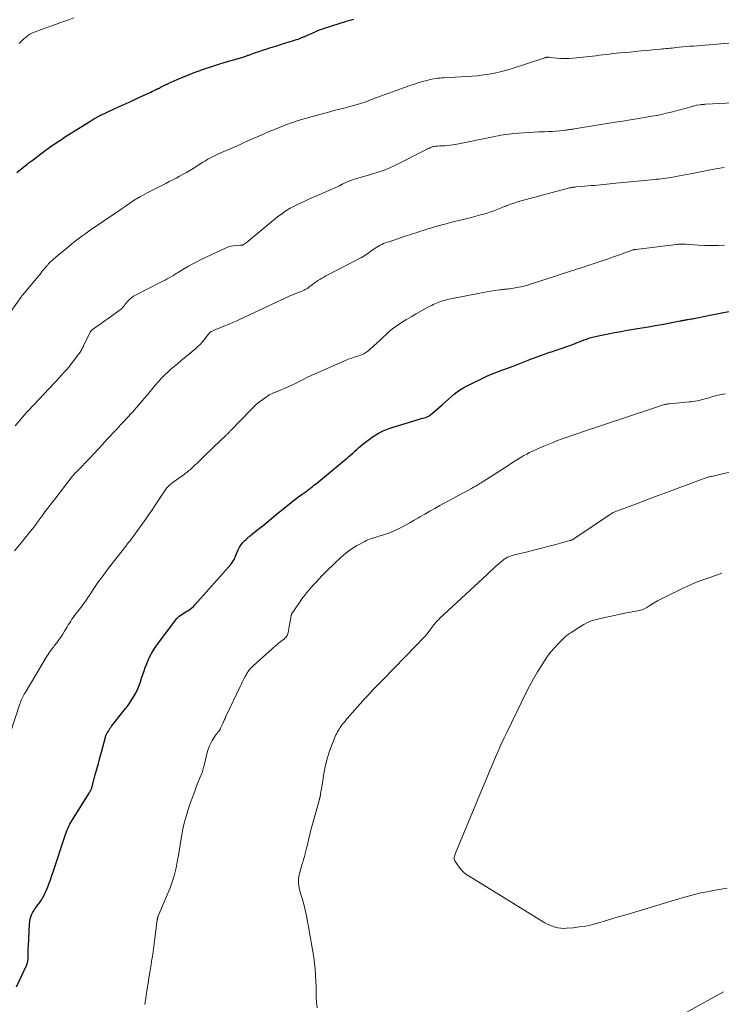
# Model space of a CAD drawing. Units: feet. Extents: x 1960000 to 1965029, y 560000 to 565000.
# Drawn here: x 1960608 to 1960790, y 562548 to 562804 of the extents above; entities that cross this region are included whole.
import ezdxf

# ---------------------------------------------------------------- set-up
doc = ezdxf.new("R2010")
doc.units = ezdxf.units.FT
doc.header["$LTSCALE"] = 100
doc.header["$MEASUREMENT"] = 0
doc.layers.add('CONTOUR INDEX', color=32, linetype='Continuous', lineweight=25)
doc.layers.add('CONTOUR INTERMEDIATE', color=40, linetype='Continuous', lineweight=15)

msp = doc.modelspace()

# ---------------------------------------------------------------- linework, layer by layer
at = {"layer": 'CONTOUR INDEX', "flags": 128}
for points, elevation in [([(1960607.07, 562763.99), (1960609.75, 562766.17), (1960609.87, 562766.26), (1960609.98, 562766.36), (1960610.1, 562766.45), (1960610.22, 562766.54), (1960610.34, 562766.63), (1960610.46, 562766.72), (1960610.58, 562766.81), (1960610.7, 562766.9), (1960612.85, 562768.53), (1960613.66, 562769.14), (1960614.48, 562769.74), (1960615.3, 562770.34), (1960616.13, 562770.92), (1960616.96, 562771.49), (1960617.8, 562772.06), (1960618.65, 562772.61), (1960619.5, 562773.16), (1960626.04, 562777.29), (1960626.57, 562777.62), (1960627.1, 562777.93), (1960627.64, 562778.23), (1960628.18, 562778.53), (1960628.73, 562778.81), (1960629.28, 562779.08), (1960629.84, 562779.35), (1960630.4, 562779.61), (1960632.4, 562780.52), (1960633.96, 562781.23), (1960635.52, 562781.94), (1960637.07, 562782.66), (1960638.63, 562783.39), (1960641.89, 562784.92), (1960642.35, 562785.13), (1960642.81, 562785.35), (1960643.26, 562785.58), (1960643.72, 562785.8), (1960644.04, 562785.96), (1960644.34, 562786.11), (1960644.63, 562786.25), (1960644.93, 562786.4), (1960645.22, 562786.55), (1960645.52, 562786.7), (1960645.82, 562786.84), (1960646.12, 562786.98), (1960646.42, 562787.12), (1960648.74, 562788.17), (1960650.21, 562788.81), (1960651.7, 562789.42), (1960653.2, 562790), (1960654.7, 562790.55), (1960654.84, 562790.6), (1960656.42, 562791.14), (1960658.02, 562791.66), (1960659.62, 562792.16), (1960661.22, 562792.64), (1960664.96, 562793.74), (1960665.52, 562793.9), (1960666.08, 562794.08), (1960666.63, 562794.26), (1960667.18, 562794.45), (1960667.4, 562794.53), (1960667.85, 562794.69), (1960668.29, 562794.84), (1960668.73, 562795), (1960669.17, 562795.17), (1960669.61, 562795.33), (1960670.05, 562795.48), (1960670.49, 562795.63), (1960670.94, 562795.78), (1960671.9, 562796.08), (1960672.83, 562796.37), (1960673.76, 562796.66), (1960674.68, 562796.95), (1960675.61, 562797.24), (1960679.04, 562798.29), (1960679.76, 562798.53), (1960680.47, 562798.77), (1960681.17, 562799.04), (1960681.86, 562799.33), (1960681.98, 562799.38), (1960682.61, 562799.65), (1960683.24, 562799.93), (1960683.87, 562800.21), (1960684.49, 562800.5), (1960685.12, 562800.78), (1960685.76, 562801.04), (1960686.4, 562801.27), (1960687.05, 562801.49), (1960692.8, 562803.32), (1960693.42, 562803.5), (1960694.04, 562803.67), (1960694.66, 562803.81)], 980), ([(1960607, 562552.41), (1960609.57, 562557.99), (1960609.64, 562558.13), (1960609.7, 562558.27), (1960609.75, 562558.42), (1960609.8, 562558.57), (1960609.85, 562558.72), (1960609.88, 562558.87), (1960609.92, 562559.02), (1960609.94, 562559.18), (1960609.95, 562559.24), (1960609.97, 562559.43), (1960609.99, 562559.63), (1960610, 562559.82), (1960610.01, 562560.01), (1960610.01, 562560.75), (1960610.02, 562561.31), (1960610.04, 562561.87), (1960610.06, 562562.43), (1960610.08, 562562.99), (1960610.39, 562568.82), (1960610.45, 562569.41), (1960610.56, 562570), (1960610.73, 562570.57), (1960610.93, 562571.13), (1960611.19, 562571.67), (1960611.48, 562572.2), (1960611.8, 562572.7), (1960612.15, 562573.19), (1960612.19, 562573.24), (1960612.57, 562573.75), (1960612.94, 562574.27), (1960613.3, 562574.8), (1960613.64, 562575.33), (1960613.71, 562575.45), (1960614.07, 562576.06), (1960614.4, 562576.68), (1960614.7, 562577.32), (1960614.97, 562577.97), (1960615.15, 562578.43), (1960615.49, 562579.32), (1960615.82, 562580.21), (1960616.13, 562581.11), (1960616.43, 562582.01), (1960619.63, 562591.72), (1960619.8, 562592.23), (1960619.99, 562592.73), (1960620.19, 562593.22), (1960620.41, 562593.71), (1960620.64, 562594.18), (1960620.89, 562594.66), (1960621.15, 562595.12), (1960621.42, 562595.58), (1960625.9, 562602.77), (1960626.01, 562602.97), (1960626.13, 562603.17), (1960626.23, 562603.37), (1960626.33, 562603.58), (1960626.4, 562603.72), (1960626.46, 562603.86), (1960626.52, 562603.99), (1960626.57, 562604.14), (1960626.61, 562604.28), (1960626.65, 562604.42), (1960626.69, 562604.56), (1960626.73, 562604.71), (1960626.77, 562604.85), (1960627.48, 562607.49), (1960627.87, 562608.96), (1960628.27, 562610.43), (1960628.66, 562611.89), (1960629.05, 562613.36), (1960630.12, 562617.31), (1960630.16, 562617.47), (1960630.21, 562617.63), (1960630.27, 562617.78), (1960630.33, 562617.94), (1960630.4, 562618.09), (1960630.47, 562618.24), (1960630.55, 562618.38), (1960630.64, 562618.52), (1960630.87, 562618.88), (1960631.07, 562619.19), (1960631.28, 562619.51), (1960631.5, 562619.81), (1960631.73, 562620.11), (1960634.74, 562624), (1960634.91, 562624.21), (1960635.08, 562624.42), (1960635.25, 562624.62), (1960635.43, 562624.82), (1960635.6, 562625.03), (1960635.77, 562625.23), (1960635.92, 562625.45), (1960636.07, 562625.67), (1960637.59, 562628.07), (1960638.09, 562628.93), (1960638.53, 562629.81), (1960638.9, 562630.72), (1960639.22, 562631.66), (1960639.51, 562632.61), (1960639.81, 562633.55), (1960640.14, 562634.49), (1960640.48, 562635.42), (1960640.84, 562636.37), (1960641.43, 562637.74), (1960642.09, 562639.07), (1960642.86, 562640.34), (1960643.71, 562641.56), (1960648.36, 562647.72), (1960648.66, 562648.08), (1960648.97, 562648.41), (1960649.32, 562648.71), (1960649.69, 562648.99), (1960650.08, 562649.25), (1960650.47, 562649.51), (1960650.87, 562649.76), (1960651.27, 562650), (1960651.53, 562650.15), (1960652.05, 562650.49), (1960652.54, 562650.86), (1960653, 562651.28), (1960653.43, 562651.72), (1960662.72, 562662.18), (1960662.92, 562662.42), (1960663.1, 562662.67), (1960663.27, 562662.92), (1960663.43, 562663.19), (1960663.57, 562663.47), (1960663.7, 562663.75), (1960663.83, 562664.03), (1960663.95, 562664.32), (1960664.6, 562665.96), (1960664.75, 562666.3), (1960664.93, 562666.64), (1960665.13, 562666.95), (1960665.36, 562667.25), (1960665.6, 562667.54), (1960665.85, 562667.83), (1960666.11, 562668.11), (1960666.37, 562668.38), (1960666.66, 562668.67), (1960666.81, 562668.81), (1960666.95, 562668.95), (1960667.1, 562669.08), (1960667.24, 562669.22), (1960667.39, 562669.35), (1960667.55, 562669.47), (1960667.7, 562669.6), (1960667.86, 562669.72), (1960669.86, 562671.31), (1960671.01, 562672.23), (1960672.16, 562673.15), (1960673.31, 562674.08), (1960674.45, 562675.02), (1960678.42, 562678.27), (1960678.96, 562678.71), (1960679.51, 562679.14), (1960680.08, 562679.55), (1960680.64, 562679.96), (1960681.26, 562680.4), (1960681.52, 562680.59), (1960681.79, 562680.77), (1960682.05, 562680.95), (1960682.31, 562681.14), (1960682.57, 562681.32), (1960682.83, 562681.51), (1960683.08, 562681.71), (1960683.33, 562681.91), (1960683.54, 562682.07), (1960683.89, 562682.36), (1960684.24, 562682.64), (1960684.59, 562682.93), (1960684.94, 562683.21), (1960691.75, 562688.82), (1960692.29, 562689.27), (1960692.84, 562689.72), (1960693.38, 562690.18), (1960693.91, 562690.64), (1960694.45, 562691.1), (1960694.98, 562691.57), (1960695.51, 562692.04), (1960696.03, 562692.52), (1960696.32, 562692.78), (1960697, 562693.38), (1960697.69, 562693.95), (1960698.42, 562694.5), (1960699.15, 562695.01), (1960699.95, 562695.55), (1960701.13, 562696.26), (1960702.34, 562696.9), (1960703.61, 562697.42), (1960704.91, 562697.87), (1960711.16, 562699.73), (1960711.69, 562699.89), (1960712.22, 562700.05), (1960712.75, 562700.21), (1960713.28, 562700.37), (1960713.79, 562700.56), (1960714.28, 562700.8), (1960714.73, 562701.09), (1960715.16, 562701.43), (1960717.67, 562703.68), (1960718.44, 562704.36), (1960719.22, 562705.04), (1960719.99, 562705.71), (1960720.78, 562706.37), (1960721.58, 562707), (1960722.41, 562707.59), (1960723.29, 562708.12), (1960724.19, 562708.61), (1960728.94, 562710.95), (1960729.09, 562711.03), (1960729.25, 562711.1), (1960729.41, 562711.17), (1960729.57, 562711.23), (1960729.73, 562711.29), (1960729.89, 562711.36), (1960730.05, 562711.42), (1960730.21, 562711.48), (1960733.41, 562712.7), (1960735.18, 562713.37), (1960736.94, 562714.04), (1960738.7, 562714.71), (1960740.47, 562715.38), (1960743.76, 562716.64), (1960744.23, 562716.81), (1960744.69, 562716.97), (1960745.16, 562717.13), (1960745.63, 562717.28), (1960746.11, 562717.43), (1960746.58, 562717.58), (1960747.05, 562717.74), (1960747.51, 562717.9), (1960751.4, 562719.24), (1960751.73, 562719.36), (1960752.06, 562719.49), (1960752.38, 562719.62), (1960752.7, 562719.77), (1960753.02, 562719.91), (1960753.34, 562720.05), (1960753.66, 562720.19), (1960753.99, 562720.31), (1960754.56, 562720.53), (1960755.18, 562720.74), (1960755.8, 562720.94), (1960756.43, 562721.11), (1960757.06, 562721.27), (1960759.11, 562721.71), (1960760.78, 562722.06), (1960762.44, 562722.4), (1960764.12, 562722.7), (1960765.79, 562723), (1960769.56, 562723.62), (1960771.3, 562723.92), (1960773.04, 562724.23), (1960774.78, 562724.54), (1960776.51, 562724.87), (1960779.53, 562725.45), (1960779.76, 562725.49), (1960779.98, 562725.53), (1960780.2, 562725.57), (1960780.43, 562725.61), (1960780.65, 562725.65), (1960780.88, 562725.69), (1960781.1, 562725.73), (1960781.33, 562725.77), (1960781.6, 562725.81), (1960781.97, 562725.88), (1960782.33, 562725.94), (1960782.69, 562726.01), (1960783.05, 562726.08), (1960783.98, 562726.27), (1960784.8, 562726.43), (1960785.63, 562726.6), (1960786.45, 562726.76), (1960787.28, 562726.92), (1960792.64, 562727.97)], 1000)]:
    msp.add_lwpolyline(points, dxfattribs=dict(at, elevation=elevation))
at = {"layer": 'CONTOUR INTERMEDIATE', "flags": 128}
for points, elevation in [([(1960607.66, 562797.48), (1960608.1, 562797.92), (1960608.55, 562798.35), (1960609.01, 562798.78), (1960609.47, 562799.2), (1960609.95, 562799.58), (1960610.46, 562799.92), (1960611, 562800.21), (1960611.57, 562800.45), (1960616.32, 562802.18), (1960617.39, 562802.57), (1960618.45, 562802.95), (1960619.52, 562803.33), (1960620.58, 562803.71), (1960621.87, 562804.16)], 976), ([(1960603.2, 562724.57), (1960608.14, 562731.55), (1960608.21, 562731.65), (1960608.28, 562731.74), (1960608.35, 562731.84), (1960608.42, 562731.94), (1960608.5, 562732.03), (1960608.57, 562732.12), (1960608.65, 562732.22), (1960608.72, 562732.31), (1960613.4, 562737.96), (1960613.7, 562738.33), (1960614, 562738.69), (1960614.3, 562739.05), (1960614.6, 562739.41), (1960614.95, 562739.83), (1960615.07, 562739.98), (1960615.2, 562740.13), (1960615.34, 562740.28), (1960615.47, 562740.42), (1960615.61, 562740.56), (1960615.75, 562740.7), (1960615.89, 562740.84), (1960616.04, 562740.97), (1960616.26, 562741.17), (1960616.51, 562741.4), (1960616.77, 562741.62), (1960617.03, 562741.85), (1960617.3, 562742.07), (1960620.57, 562744.8), (1960621.25, 562745.36), (1960621.93, 562745.91), (1960622.62, 562746.45), (1960623.32, 562746.98), (1960624.02, 562747.5), (1960624.73, 562748.02), (1960625.45, 562748.52), (1960626.17, 562749.02), (1960633.06, 562753.7), (1960633.61, 562754.07), (1960634.16, 562754.45), (1960634.71, 562754.83), (1960635.25, 562755.21), (1960635.6, 562755.46), (1960635.97, 562755.72), (1960636.34, 562755.98), (1960636.72, 562756.23), (1960637.09, 562756.48), (1960637.47, 562756.73), (1960637.85, 562756.97), (1960638.23, 562757.2), (1960638.62, 562757.43), (1960639.09, 562757.69), (1960639.72, 562758.04), (1960640.35, 562758.38), (1960640.99, 562758.72), (1960641.63, 562759.05), (1960645.8, 562761.17), (1960646.71, 562761.63), (1960647.61, 562762.1), (1960648.51, 562762.57), (1960649.41, 562763.04), (1960650.3, 562763.53), (1960651.18, 562764.03), (1960652.05, 562764.55), (1960652.92, 562765.08), (1960654.11, 562765.84), (1960654.77, 562766.25), (1960655.43, 562766.65), (1960656.1, 562767.04), (1960656.77, 562767.43), (1960657.45, 562767.8), (1960658.14, 562768.16), (1960658.84, 562768.5), (1960659.54, 562768.83), (1960660.92, 562769.45), (1960662.33, 562770.08), (1960663.73, 562770.7), (1960665.13, 562771.32), (1960666.54, 562771.94), (1960671.22, 562774), (1960672.66, 562774.62), (1960674.1, 562775.22), (1960675.55, 562775.8), (1960677.01, 562776.37), (1960678.47, 562776.9), (1960679.95, 562777.41), (1960681.44, 562777.87), (1960682.95, 562778.3), (1960688.46, 562779.81), (1960689.19, 562780), (1960689.93, 562780.19), (1960690.66, 562780.38), (1960691.4, 562780.56), (1960692.13, 562780.74), (1960692.87, 562780.93), (1960693.6, 562781.13), (1960694.33, 562781.34), (1960696.43, 562781.95), (1960696.97, 562782.12), (1960697.51, 562782.29), (1960698.04, 562782.48), (1960698.56, 562782.68), (1960699.09, 562782.88), (1960699.61, 562783.08), (1960700.14, 562783.28), (1960700.67, 562783.47), (1960707.85, 562786.09), (1960709.02, 562786.5), (1960710.2, 562786.9), (1960711.39, 562787.26), (1960712.58, 562787.61), (1960713.97, 562788.01), (1960714.47, 562788.14), (1960714.97, 562788.25), (1960715.48, 562788.35), (1960715.99, 562788.43), (1960716.5, 562788.49), (1960717.02, 562788.55), (1960717.53, 562788.59), (1960718.05, 562788.62), (1960724, 562788.92), (1960725.47, 562789.03), (1960726.94, 562789.16), (1960728.4, 562789.35), (1960729.85, 562789.57), (1960731.3, 562789.84), (1960732.73, 562790.16), (1960734.15, 562790.54), (1960735.56, 562790.96), (1960744.11, 562793.72), (1960744.24, 562793.76), (1960744.36, 562793.8), (1960744.49, 562793.84), (1960744.62, 562793.88), (1960744.64, 562793.89), (1960744.76, 562793.92), (1960744.87, 562793.94), (1960744.99, 562793.95), (1960745.11, 562793.95), (1960745.24, 562793.95), (1960745.36, 562793.94), (1960745.48, 562793.93), (1960745.6, 562793.92), (1960747.46, 562793.71), (1960748.51, 562793.63), (1960749.56, 562793.6), (1960750.61, 562793.63), (1960751.67, 562793.71), (1960756.74, 562794.25), (1960757.63, 562794.35), (1960758.51, 562794.45), (1960759.39, 562794.56), (1960760.27, 562794.68), (1960761.15, 562794.79), (1960762.03, 562794.89), (1960762.91, 562794.98), (1960763.8, 562795.07), (1960766.44, 562795.31), (1960767.93, 562795.44), (1960769.42, 562795.58), (1960770.92, 562795.72), (1960772.41, 562795.86), (1960774.38, 562796.05), (1960774.89, 562796.1), (1960775.4, 562796.15), (1960775.9, 562796.2), (1960776.41, 562796.25), (1960776.92, 562796.3), (1960777.43, 562796.35), (1960777.93, 562796.4), (1960778.44, 562796.45), (1960779.27, 562796.54), (1960780.19, 562796.63), (1960781.11, 562796.72), (1960782.03, 562796.8), (1960782.96, 562796.87), (1960792.21, 562797.6)], 984), ([(1960606.68, 562698.21), (1960608.54, 562700.41), (1960608.72, 562700.62), (1960608.9, 562700.83), (1960609.08, 562701.04), (1960609.26, 562701.25), (1960609.45, 562701.46), (1960609.63, 562701.67), (1960609.82, 562701.87), (1960610, 562702.07), (1960618.26, 562710.87), (1960618.58, 562711.22), (1960618.91, 562711.57), (1960619.24, 562711.92), (1960619.57, 562712.27), (1960619.9, 562712.62), (1960620.22, 562712.98), (1960620.52, 562713.35), (1960620.82, 562713.73), (1960623.14, 562716.79), (1960623.33, 562717.05), (1960623.51, 562717.31), (1960623.68, 562717.58), (1960623.84, 562717.85), (1960624, 562718.13), (1960624.15, 562718.41), (1960624.3, 562718.7), (1960624.44, 562718.98), (1960626.15, 562722.53), (1960626.21, 562722.63), (1960626.26, 562722.72), (1960626.33, 562722.81), (1960626.4, 562722.9), (1960626.47, 562722.99), (1960626.55, 562723.07), (1960626.64, 562723.14), (1960626.73, 562723.2), (1960627.96, 562724.05), (1960628.67, 562724.54), (1960629.38, 562725.03), (1960630.08, 562725.53), (1960630.78, 562726.03), (1960633.92, 562728.29), (1960634.21, 562728.53), (1960634.49, 562728.78), (1960634.74, 562729.07), (1960634.97, 562729.37), (1960635.19, 562729.68), (1960635.42, 562729.98), (1960635.67, 562730.28), (1960635.92, 562730.56), (1960636.16, 562730.81), (1960636.55, 562731.19), (1960636.97, 562731.53), (1960637.42, 562731.84), (1960637.9, 562732.11), (1960644.49, 562735.47), (1960645.05, 562735.76), (1960645.61, 562736.06), (1960646.16, 562736.35), (1960646.72, 562736.66), (1960647.47, 562737.07), (1960647.65, 562737.17), (1960647.82, 562737.28), (1960648, 562737.38), (1960648.17, 562737.49), (1960648.34, 562737.61), (1960648.51, 562737.72), (1960648.68, 562737.83), (1960648.86, 562737.93), (1960650.64, 562739.02), (1960651.72, 562739.65), (1960652.81, 562740.26), (1960653.91, 562740.83), (1960655.03, 562741.38), (1960661.52, 562744.42), (1960662.14, 562744.67), (1960662.78, 562744.86), (1960663.43, 562744.98), (1960664.1, 562745.05), (1960665.26, 562745.1), (1960665.36, 562745.11), (1960665.45, 562745.12), (1960665.55, 562745.13), (1960665.65, 562745.14), (1960665.74, 562745.16), (1960665.84, 562745.19), (1960665.92, 562745.23), (1960666.01, 562745.27), (1960666.33, 562745.48), (1960666.56, 562745.65), (1960666.8, 562745.82), (1960667.03, 562745.99), (1960667.26, 562746.17), (1960674.87, 562752.45), (1960675.93, 562753.27), (1960677.02, 562754.03), (1960678.16, 562754.71), (1960679.33, 562755.35), (1960680.53, 562755.93), (1960681.74, 562756.51), (1960682.96, 562757.06), (1960684.18, 562757.6), (1960690.16, 562760.18), (1960690.37, 562760.27), (1960690.58, 562760.37), (1960690.78, 562760.47), (1960690.98, 562760.58), (1960691.17, 562760.68), (1960691.28, 562760.74), (1960691.39, 562760.8), (1960691.5, 562760.86), (1960691.61, 562760.92), (1960691.72, 562760.98), (1960691.83, 562761.04), (1960691.94, 562761.09), (1960692.06, 562761.14), (1960693.23, 562761.64), (1960693.93, 562761.93), (1960694.64, 562762.2), (1960695.37, 562762.43), (1960696.09, 562762.65), (1960696.58, 562762.79), (1960697.56, 562763.06), (1960698.53, 562763.34), (1960699.5, 562763.63), (1960700.47, 562763.92), (1960700.78, 562764.02), (1960701.9, 562764.39), (1960703, 562764.8), (1960704.08, 562765.26), (1960705.14, 562765.76), (1960713.59, 562770.01), (1960713.85, 562770.13), (1960714.1, 562770.26), (1960714.35, 562770.37), (1960714.61, 562770.49), (1960714.87, 562770.59), (1960715.13, 562770.68), (1960715.4, 562770.74), (1960715.67, 562770.78), (1960716.02, 562770.82), (1960716.47, 562770.87), (1960716.92, 562770.91), (1960717.37, 562770.94), (1960717.83, 562770.96), (1960718.31, 562770.97), (1960719, 562771.01), (1960719.69, 562771.07), (1960720.37, 562771.17), (1960721.05, 562771.29), (1960730.91, 562773.29), (1960731.57, 562773.42), (1960732.24, 562773.55), (1960732.91, 562773.68), (1960733.58, 562773.8), (1960734.25, 562773.91), (1960734.93, 562774), (1960735.6, 562774.08), (1960736.28, 562774.14), (1960737.55, 562774.24), (1960738.87, 562774.34), (1960740.18, 562774.42), (1960741.5, 562774.49), (1960742.81, 562774.54), (1960744.26, 562774.6), (1960745.26, 562774.64), (1960746.25, 562774.7), (1960747.24, 562774.77), (1960748.24, 562774.86), (1960749.6, 562774.99), (1960749.91, 562775.02), (1960750.22, 562775.06), (1960750.53, 562775.1), (1960750.84, 562775.15), (1960751.15, 562775.2), (1960751.46, 562775.25), (1960751.77, 562775.3), (1960752.08, 562775.35), (1960762.62, 562777.04), (1960764.64, 562777.37), (1960766.65, 562777.69), (1960768.66, 562778.03), (1960770.67, 562778.37), (1960772.19, 562778.62), (1960773.44, 562778.85), (1960774.68, 562779.1), (1960775.92, 562779.39), (1960777.15, 562779.7), (1960782.35, 562781.07), (1960782.57, 562781.13), (1960782.8, 562781.2), (1960783.02, 562781.26), (1960783.25, 562781.33), (1960783.66, 562781.46), (1960783.77, 562781.49), (1960784.62, 562781.6), (1960784.81, 562781.62), (1960785, 562781.64), (1960785.19, 562781.66), (1960785.38, 562781.68), (1960785.57, 562781.69), (1960785.76, 562781.71), (1960785.95, 562781.72), (1960786.13, 562781.73), (1960795.15, 562782.22)], 988), ([(1960606.44, 562665.68), (1960608.64, 562668.34), (1960609.17, 562668.98), (1960609.7, 562669.63), (1960610.23, 562670.28), (1960610.75, 562670.93), (1960611.59, 562671.97), (1960611.7, 562672.1), (1960611.8, 562672.24), (1960611.9, 562672.37), (1960612, 562672.51), (1960612.1, 562672.64), (1960612.2, 562672.78), (1960612.3, 562672.92), (1960612.39, 562673.05), (1960613.66, 562674.81), (1960614.4, 562675.82), (1960615.14, 562676.82), (1960615.9, 562677.82), (1960616.66, 562678.81), (1960621.49, 562684.99), (1960621.57, 562685.1), (1960621.65, 562685.2), (1960621.73, 562685.31), (1960621.81, 562685.42), (1960621.85, 562685.48), (1960621.91, 562685.56), (1960621.97, 562685.64), (1960622.03, 562685.71), (1960622.1, 562685.79), (1960622.17, 562685.86), (1960622.24, 562685.94), (1960622.31, 562686.01), (1960622.38, 562686.08), (1960623.51, 562687.18), (1960624.15, 562687.81), (1960624.77, 562688.44), (1960625.38, 562689.08), (1960625.99, 562689.73), (1960629.4, 562693.46), (1960630.32, 562694.46), (1960631.25, 562695.45), (1960632.18, 562696.44), (1960633.12, 562697.42), (1960634.06, 562698.41), (1960634.99, 562699.4), (1960635.91, 562700.4), (1960636.81, 562701.41), (1960637.12, 562701.76), (1960638.17, 562702.96), (1960639.22, 562704.16), (1960640.25, 562705.37), (1960641.28, 562706.59), (1960643.25, 562708.93), (1960643.98, 562709.76), (1960644.73, 562710.58), (1960645.51, 562711.36), (1960646.32, 562712.13), (1960647.15, 562712.87), (1960647.98, 562713.6), (1960648.83, 562714.32), (1960649.68, 562715.03), (1960653.6, 562718.25), (1960654.17, 562718.76), (1960654.71, 562719.29), (1960655.21, 562719.86), (1960655.69, 562720.45), (1960656.26, 562721.22), (1960656.43, 562721.45), (1960656.61, 562721.67), (1960656.79, 562721.9), (1960656.97, 562722.11), (1960657.16, 562722.32), (1960657.37, 562722.5), (1960657.61, 562722.65), (1960657.86, 562722.78), (1960658.58, 562723.11), (1960659.21, 562723.39), (1960659.84, 562723.66), (1960660.47, 562723.92), (1960661.11, 562724.17), (1960661.55, 562724.35), (1960662.41, 562724.69), (1960663.26, 562725.04), (1960664.1, 562725.42), (1960664.94, 562725.8), (1960675.68, 562730.84), (1960676.69, 562731.3), (1960677.7, 562731.75), (1960678.73, 562732.19), (1960679.76, 562732.62), (1960681.39, 562733.28), (1960681.6, 562733.37), (1960681.82, 562733.47), (1960682.03, 562733.57), (1960682.24, 562733.67), (1960682.44, 562733.78), (1960682.64, 562733.9), (1960682.83, 562734.04), (1960683.02, 562734.17), (1960683.93, 562734.88), (1960684.4, 562735.23), (1960684.88, 562735.58), (1960685.36, 562735.91), (1960685.86, 562736.23), (1960686.36, 562736.54), (1960686.86, 562736.84), (1960687.38, 562737.12), (1960687.9, 562737.4), (1960696.67, 562741.94), (1960697.1, 562742.17), (1960697.51, 562742.42), (1960697.92, 562742.68), (1960698.31, 562742.96), (1960698.7, 562743.24), (1960699.09, 562743.53), (1960699.48, 562743.81), (1960699.88, 562744.09), (1960700.24, 562744.35), (1960700.65, 562744.63), (1960701.08, 562744.89), (1960701.52, 562745.12), (1960701.98, 562745.33), (1960702.44, 562745.52), (1960702.91, 562745.7), (1960703.38, 562745.87), (1960703.86, 562746.03), (1960708.05, 562747.43), (1960708.66, 562747.63), (1960709.28, 562747.84), (1960709.9, 562748.04), (1960710.52, 562748.25), (1960711.14, 562748.45), (1960711.75, 562748.66), (1960712.37, 562748.86), (1960712.99, 562749.06), (1960713.2, 562749.12), (1960713.92, 562749.35), (1960714.64, 562749.57), (1960715.37, 562749.78), (1960716.1, 562749.99), (1960717.55, 562750.39), (1960718.65, 562750.69), (1960719.75, 562750.98), (1960720.86, 562751.26), (1960721.97, 562751.52), (1960723.08, 562751.79), (1960724.18, 562752.06), (1960725.29, 562752.35), (1960726.39, 562752.64), (1960727.63, 562752.97), (1960728.51, 562753.21), (1960729.37, 562753.48), (1960730.23, 562753.77), (1960731.08, 562754.08), (1960731.93, 562754.4), (1960732.78, 562754.72), (1960733.63, 562755.05), (1960734.47, 562755.38), (1960734.57, 562755.41), (1960735.46, 562755.74), (1960736.36, 562756.05), (1960737.28, 562756.34), (1960738.19, 562756.6), (1960750.78, 562760), (1960750.99, 562760.05), (1960751.19, 562760.1), (1960751.41, 562760.13), (1960751.62, 562760.16), (1960751.83, 562760.19), (1960752.04, 562760.21), (1960752.26, 562760.23), (1960752.47, 562760.25), (1960753.79, 562760.35), (1960754.66, 562760.43), (1960755.54, 562760.5), (1960756.41, 562760.59), (1960757.28, 562760.67), (1960762.84, 562761.25), (1960764.71, 562761.44), (1960766.57, 562761.62), (1960768.43, 562761.79), (1960770.3, 562761.96), (1960772.8, 562762.18), (1960773.41, 562762.24), (1960774.02, 562762.3), (1960774.63, 562762.36), (1960775.24, 562762.43), (1960775.85, 562762.51), (1960776.45, 562762.6), (1960777.06, 562762.69), (1960777.66, 562762.8), (1960778.39, 562762.94), (1960779.36, 562763.12), (1960780.32, 562763.31), (1960781.29, 562763.5), (1960782.25, 562763.69), (1960783.96, 562764.04), (1960785.7, 562764.38), (1960787.45, 562764.71), (1960789.2, 562765.02), (1960790.94, 562765.32)], 992), ([(1960604.07, 562614.27), (1960607.85, 562625.92), (1960607.99, 562626.3), (1960608.13, 562626.68), (1960608.29, 562627.05), (1960608.45, 562627.42), (1960608.63, 562627.78), (1960608.82, 562628.14), (1960609.01, 562628.5), (1960609.22, 562628.85), (1960615.09, 562638.59), (1960615.15, 562638.69), (1960615.21, 562638.79), (1960615.27, 562638.89), (1960615.33, 562638.99), (1960615.4, 562639.09), (1960615.46, 562639.19), (1960615.53, 562639.29), (1960615.6, 562639.38), (1960615.9, 562639.79), (1960616.13, 562640.09), (1960616.36, 562640.39), (1960616.58, 562640.69), (1960616.81, 562640.98), (1960617.47, 562641.82), (1960618.02, 562642.54), (1960618.54, 562643.28), (1960619.03, 562644.04), (1960619.5, 562644.81), (1960620.16, 562645.95), (1960620.46, 562646.45), (1960620.77, 562646.95), (1960621.09, 562647.45), (1960621.41, 562647.94), (1960621.75, 562648.42), (1960622.09, 562648.9), (1960622.45, 562649.37), (1960622.81, 562649.83), (1960623.72, 562650.97), (1960624.04, 562651.39), (1960624.36, 562651.82), (1960624.67, 562652.25), (1960624.98, 562652.68), (1960625.27, 562653.13), (1960625.57, 562653.57), (1960625.87, 562654.01), (1960626.16, 562654.45), (1960627.3, 562656.16), (1960628.17, 562657.45), (1960629.07, 562658.73), (1960630, 562659.98), (1960630.94, 562661.22), (1960635.38, 562666.9), (1960635.55, 562667.11), (1960635.71, 562667.33), (1960635.89, 562667.54), (1960636.06, 562667.75), (1960636.29, 562668.03), (1960636.35, 562668.1), (1960636.4, 562668.17), (1960636.45, 562668.24), (1960636.51, 562668.3), (1960636.56, 562668.37), (1960636.61, 562668.44), (1960636.66, 562668.51), (1960636.71, 562668.58), (1960639.59, 562672.55), (1960640.51, 562673.85), (1960641.43, 562675.15), (1960642.33, 562676.46), (1960643.22, 562677.79), (1960645.65, 562681.45), (1960645.84, 562681.71), (1960646.03, 562681.96), (1960646.24, 562682.21), (1960646.45, 562682.45), (1960646.68, 562682.68), (1960646.91, 562682.9), (1960647.16, 562683.1), (1960647.41, 562683.3), (1960650.65, 562685.64), (1960650.95, 562685.86), (1960651.24, 562686.08), (1960651.53, 562686.31), (1960651.82, 562686.54), (1960652.1, 562686.78), (1960652.37, 562687.02), (1960652.64, 562687.27), (1960652.91, 562687.53), (1960654.35, 562688.94), (1960655.33, 562689.9), (1960656.32, 562690.85), (1960657.31, 562691.8), (1960658.31, 562692.75), (1960661.39, 562695.65), (1960661.51, 562695.76), (1960661.63, 562695.87), (1960661.75, 562695.99), (1960661.86, 562696.1), (1960661.89, 562696.13), (1960661.99, 562696.23), (1960662.09, 562696.33), (1960662.19, 562696.44), (1960662.29, 562696.55), (1960662.39, 562696.66), (1960662.49, 562696.76), (1960662.59, 562696.87), (1960662.69, 562696.97), (1960667.87, 562702.34), (1960668.61, 562703.07), (1960669.37, 562703.77), (1960670.18, 562704.43), (1960671, 562705.06), (1960671.72, 562705.58), (1960672.22, 562705.91), (1960672.72, 562706.21), (1960673.25, 562706.48), (1960673.8, 562706.72), (1960674.35, 562706.94), (1960674.9, 562707.17), (1960675.45, 562707.39), (1960676, 562707.62), (1960676.84, 562707.97), (1960677.8, 562708.39), (1960678.76, 562708.83), (1960679.7, 562709.3), (1960680.63, 562709.78), (1960680.69, 562709.82), (1960681.65, 562710.32), (1960682.62, 562710.81), (1960683.61, 562711.27), (1960684.6, 562711.72), (1960692.89, 562715.31), (1960693.32, 562715.48), (1960693.75, 562715.65), (1960694.19, 562715.8), (1960694.63, 562715.93), (1960695.07, 562716.07), (1960695.51, 562716.21), (1960695.95, 562716.36), (1960696.38, 562716.52), (1960696.72, 562716.65), (1960697.29, 562716.91), (1960697.85, 562717.21), (1960698.36, 562717.57), (1960698.86, 562717.98), (1960699.93, 562718.97), (1960700.73, 562719.71), (1960701.52, 562720.45), (1960702.31, 562721.19), (1960703.09, 562721.93), (1960703.9, 562722.66), (1960704.72, 562723.35), (1960705.59, 562723.99), (1960706.48, 562724.6), (1960707.12, 562725.01), (1960708.35, 562725.78), (1960709.6, 562726.54), (1960710.86, 562727.27), (1960712.13, 562727.98), (1960714.12, 562729.06), (1960714.53, 562729.28), (1960714.94, 562729.49), (1960715.35, 562729.7), (1960715.77, 562729.9), (1960716.19, 562730.09), (1960716.62, 562730.26), (1960717.06, 562730.42), (1960717.5, 562730.57), (1960717.56, 562730.59), (1960718.04, 562730.73), (1960718.52, 562730.86), (1960719, 562730.98), (1960719.48, 562731.08), (1960727.43, 562732.66), (1960728.39, 562732.85), (1960729.36, 562733.02), (1960730.32, 562733.18), (1960731.29, 562733.33), (1960732.56, 562733.52), (1960732.89, 562733.56), (1960733.22, 562733.6), (1960733.56, 562733.63), (1960733.89, 562733.65), (1960734.23, 562733.68), (1960734.56, 562733.71), (1960734.9, 562733.75), (1960735.23, 562733.79), (1960736.6, 562734), (1960737.62, 562734.18), (1960738.62, 562734.39), (1960739.62, 562734.65), (1960740.6, 562734.95), (1960751.25, 562738.42), (1960751.93, 562738.64), (1960752.61, 562738.87), (1960753.29, 562739.09), (1960753.97, 562739.31), (1960754.64, 562739.53), (1960755.32, 562739.75), (1960756, 562739.98), (1960756.68, 562740.2), (1960757.96, 562740.63), (1960759.28, 562741.07), (1960760.6, 562741.52), (1960761.91, 562741.98), (1960763.22, 562742.44), (1960767.28, 562743.88), (1960767.37, 562743.91), (1960767.45, 562743.94), (1960767.53, 562743.96), (1960767.62, 562743.98), (1960767.7, 562744), (1960767.79, 562744.02), (1960767.88, 562744.03), (1960767.96, 562744.04), (1960778.61, 562745.32), (1960778.82, 562745.34), (1960779.04, 562745.36), (1960779.25, 562745.38), (1960779.47, 562745.39), (1960779.56, 562745.39), (1960779.73, 562745.4), (1960779.9, 562745.4), (1960780.08, 562745.4), (1960780.25, 562745.39), (1960780.42, 562745.38), (1960780.59, 562745.37), (1960780.76, 562745.36), (1960780.93, 562745.35), (1960784.27, 562745.12), (1960785.97, 562745.04), (1960787.67, 562745.01), (1960789.38, 562745.06), (1960791.08, 562745.15)], 996), ([(1960640.38, 562547.85), (1960640.46, 562548.42), (1960640.55, 562548.98), (1960640.63, 562549.54), (1960640.72, 562550.11), (1960640.73, 562550.15), (1960640.82, 562550.74), (1960640.91, 562551.32), (1960641, 562551.91), (1960641.08, 562552.49), (1960641.19, 562553.26), (1960641.34, 562554.24), (1960641.48, 562555.21), (1960641.64, 562556.17), (1960641.8, 562557.14), (1960641.99, 562558.22), (1960642.1, 562558.9), (1960642.21, 562559.57), (1960642.31, 562560.24), (1960642.41, 562560.92), (1960642.51, 562561.59), (1960642.6, 562562.27), (1960642.69, 562562.94), (1960642.77, 562563.62), (1960643.38, 562568.52), (1960643.41, 562568.78), (1960643.45, 562569.03), (1960643.48, 562569.28), (1960643.52, 562569.54), (1960643.56, 562569.86), (1960643.58, 562569.95), (1960643.59, 562570.04), (1960643.62, 562570.13), (1960643.64, 562570.22), (1960643.67, 562570.31), (1960643.7, 562570.4), (1960643.73, 562570.48), (1960643.76, 562570.57), (1960646.92, 562578.15), (1960647.31, 562579.16), (1960647.67, 562580.18), (1960647.97, 562581.22), (1960648.24, 562582.27), (1960648.47, 562583.33), (1960648.69, 562584.39), (1960648.89, 562585.46), (1960649.07, 562586.53), (1960649.69, 562590.42), (1960649.96, 562591.93), (1960650.27, 562593.42), (1960650.62, 562594.91), (1960651.02, 562596.39), (1960651.03, 562596.44), (1960651.46, 562597.88), (1960651.91, 562599.32), (1960652.4, 562600.75), (1960652.92, 562602.17), (1960653.32, 562603.24), (1960653.65, 562604.12), (1960653.99, 562604.99), (1960654.33, 562605.87), (1960654.68, 562606.74), (1960655.24, 562608.14), (1960655.31, 562608.31), (1960655.37, 562608.48), (1960655.42, 562608.66), (1960655.47, 562608.84), (1960655.51, 562609.01), (1960655.56, 562609.19), (1960655.6, 562609.37), (1960655.65, 562609.55), (1960656.65, 562613.62), (1960656.88, 562614.36), (1960657.15, 562615.07), (1960657.49, 562615.76), (1960657.88, 562616.42), (1960658.84, 562617.88), (1960658.98, 562618.08), (1960659.12, 562618.27), (1960659.27, 562618.46), (1960659.43, 562618.64), (1960659.67, 562618.89), (1960659.71, 562618.94), (1960659.75, 562618.99), (1960659.78, 562619.05), (1960659.82, 562619.11), (1960659.85, 562619.17), (1960659.87, 562619.23), (1960659.9, 562619.29), (1960659.92, 562619.35), (1960660.02, 562619.6), (1960660.1, 562619.79), (1960660.18, 562619.98), (1960660.26, 562620.16), (1960660.35, 562620.34), (1960660.59, 562620.86), (1960660.8, 562621.3), (1960661.02, 562621.74), (1960661.22, 562622.18), (1960661.43, 562622.62), (1960665.14, 562630.49), (1960665.45, 562631.14), (1960665.78, 562631.79), (1960666.11, 562632.43), (1960666.46, 562633.06), (1960666.84, 562633.75), (1960667, 562634.04), (1960667.18, 562634.31), (1960667.37, 562634.58), (1960667.58, 562634.84), (1960667.79, 562635.09), (1960668.02, 562635.33), (1960668.25, 562635.56), (1960668.49, 562635.79), (1960673.43, 562640.25), (1960673.83, 562640.6), (1960674.23, 562640.95), (1960674.64, 562641.29), (1960675.06, 562641.62), (1960675.44, 562641.93), (1960675.67, 562642.11), (1960675.89, 562642.28), (1960676.12, 562642.45), (1960676.36, 562642.61), (1960676.58, 562642.79), (1960676.79, 562642.98), (1960676.98, 562643.19), (1960677.15, 562643.41), (1960677.3, 562643.66), (1960677.42, 562643.91), (1960677.52, 562644.18), (1960677.58, 562644.45), (1960677.96, 562646.6), (1960678.04, 562647.02), (1960678.12, 562647.45), (1960678.2, 562647.87), (1960678.29, 562648.29), (1960678.43, 562648.95), (1960678.45, 562649.04), (1960678.47, 562649.13), (1960678.5, 562649.22), (1960678.53, 562649.31), (1960678.57, 562649.39), (1960678.61, 562649.48), (1960678.65, 562649.56), (1960678.71, 562649.63), (1960681.46, 562653.55), (1960681.69, 562653.87), (1960681.92, 562654.18), (1960682.16, 562654.48), (1960682.41, 562654.79), (1960682.66, 562655.08), (1960682.91, 562655.38), (1960683.17, 562655.68), (1960683.42, 562655.97), (1960684.27, 562656.92), (1960684.96, 562657.68), (1960685.65, 562658.43), (1960686.37, 562659.17), (1960687.1, 562659.9), (1960690.18, 562662.91), (1960690.78, 562663.48), (1960691.39, 562664.05), (1960692.02, 562664.59), (1960692.65, 562665.13), (1960693.31, 562665.63), (1960693.99, 562666.12), (1960694.68, 562666.56), (1960695.4, 562666.98), (1960697.55, 562668.17), (1960697.96, 562668.38), (1960698.37, 562668.57), (1960698.79, 562668.74), (1960699.22, 562668.88), (1960699.66, 562669.02), (1960700.09, 562669.15), (1960700.53, 562669.29), (1960700.96, 562669.42), (1960702.38, 562669.87), (1960703.51, 562670.25), (1960704.63, 562670.68), (1960705.72, 562671.17), (1960706.79, 562671.69), (1960706.97, 562671.78), (1960708.11, 562672.39), (1960709.25, 562673.02), (1960710.37, 562673.65), (1960711.5, 562674.3), (1960711.84, 562674.5), (1960713.13, 562675.25), (1960714.42, 562675.99), (1960715.73, 562676.72), (1960717.03, 562677.44), (1960725.29, 562681.92), (1960725.52, 562682.05), (1960725.74, 562682.17), (1960725.96, 562682.29), (1960726.18, 562682.41), (1960726.4, 562682.54), (1960726.62, 562682.66), (1960726.84, 562682.79), (1960727.06, 562682.92), (1960727.19, 562683), (1960727.47, 562683.17), (1960727.75, 562683.34), (1960728.03, 562683.52), (1960728.31, 562683.7), (1960734.98, 562688), (1960735.4, 562688.27), (1960735.81, 562688.54), (1960736.23, 562688.81), (1960736.64, 562689.07), (1960737.06, 562689.34), (1960737.48, 562689.6), (1960737.9, 562689.85), (1960738.33, 562690.1), (1960738.92, 562690.44), (1960739.65, 562690.84), (1960740.39, 562691.23), (1960741.14, 562691.6), (1960741.9, 562691.95), (1960742.86, 562692.38), (1960744.11, 562692.92), (1960745.37, 562693.45), (1960746.64, 562693.96), (1960747.91, 562694.44), (1960748.36, 562694.61), (1960749.86, 562695.16), (1960751.37, 562695.7), (1960752.89, 562696.23), (1960754.41, 562696.74), (1960774.92, 562703.55), (1960775.16, 562703.63), (1960775.4, 562703.69), (1960775.64, 562703.75), (1960775.89, 562703.8), (1960776.05, 562703.83), (1960776.22, 562703.85), (1960776.39, 562703.88), (1960776.56, 562703.9), (1960776.73, 562703.92), (1960781.86, 562704.39), (1960782.38, 562704.44), (1960782.9, 562704.51), (1960783.42, 562704.6), (1960783.94, 562704.69), (1960784.45, 562704.8), (1960784.96, 562704.92), (1960785.46, 562705.06), (1960785.97, 562705.2), (1960787.03, 562705.5), (1960788.06, 562705.79), (1960789.1, 562706.06), (1960790.15, 562706.3), (1960791.2, 562706.53)], 1004), ([(1960685.19, 562546.98), (1960685, 562548.34), (1960684.91, 562549.73), (1960684.89, 562551.13), (1960684.86, 562552.53), (1960684.8, 562553.93), (1960684.74, 562555.33), (1960684.73, 562555.56), (1960684.62, 562557.07), (1960684.47, 562558.58), (1960684.27, 562560.09), (1960684.04, 562561.58), (1960683.11, 562566.95), (1960682.9, 562568.12), (1960682.68, 562569.29), (1960682.44, 562570.45), (1960682.2, 562571.62), (1960681.93, 562572.78), (1960681.65, 562573.94), (1960681.34, 562575.08), (1960681.01, 562576.23), (1960680.6, 562577.6), (1960680.46, 562578.15), (1960680.36, 562578.72), (1960680.3, 562579.28), (1960680.28, 562579.86), (1960680.3, 562580.43), (1960680.36, 562581), (1960680.47, 562581.56), (1960680.61, 562582.12), (1960681.21, 562584.08), (1960681.43, 562584.8), (1960681.64, 562585.52), (1960681.84, 562586.24), (1960682.04, 562586.96), (1960682.07, 562587.08), (1960682.24, 562587.74), (1960682.41, 562588.41), (1960682.57, 562589.07), (1960682.72, 562589.74), (1960682.75, 562589.88), (1960682.88, 562590.48), (1960683.02, 562591.08), (1960683.16, 562591.68), (1960683.31, 562592.27), (1960683.46, 562592.87), (1960683.62, 562593.46), (1960683.78, 562594.06), (1960683.94, 562594.65), (1960685.66, 562600.85), (1960685.7, 562600.97), (1960685.73, 562601.09), (1960685.76, 562601.2), (1960685.79, 562601.32), (1960685.82, 562601.44), (1960685.85, 562601.56), (1960685.88, 562601.67), (1960685.9, 562601.79), (1960686, 562602.31), (1960686.06, 562602.69), (1960686.13, 562603.07), (1960686.19, 562603.45), (1960686.26, 562603.83), (1960686.97, 562608.27), (1960687.31, 562610), (1960687.73, 562611.7), (1960688.27, 562613.38), (1960688.88, 562615.03), (1960689.87, 562617.46), (1960690.05, 562617.88), (1960690.25, 562618.28), (1960690.46, 562618.68), (1960690.69, 562619.07), (1960690.92, 562619.45), (1960691.04, 562619.65), (1960691.16, 562619.84), (1960691.29, 562620.04), (1960691.42, 562620.23), (1960691.56, 562620.42), (1960691.69, 562620.6), (1960691.84, 562620.78), (1960691.98, 562620.96), (1960692.96, 562622.13), (1960693.61, 562622.88), (1960694.25, 562623.63), (1960694.91, 562624.38), (1960695.57, 562625.12), (1960696.39, 562626.02), (1960697.47, 562627.21), (1960698.56, 562628.38), (1960699.66, 562629.55), (1960700.77, 562630.7), (1960701.45, 562631.41), (1960702.91, 562632.9), (1960704.37, 562634.4), (1960705.83, 562635.9), (1960707.29, 562637.39), (1960711.44, 562641.62), (1960712.23, 562642.45), (1960713, 562643.3), (1960713.73, 562644.18), (1960714.45, 562645.08), (1960715.52, 562646.48), (1960715.69, 562646.69), (1960715.86, 562646.9), (1960716.03, 562647.11), (1960716.2, 562647.32), (1960716.38, 562647.52), (1960716.57, 562647.71), (1960716.76, 562647.9), (1960716.95, 562648.09), (1960729.4, 562659.67), (1960730.11, 562660.32), (1960730.84, 562660.98), (1960731.56, 562661.62), (1960732.3, 562662.26), (1960733.29, 562663.12), (1960733.54, 562663.32), (1960733.79, 562663.51), (1960734.06, 562663.68), (1960734.33, 562663.84), (1960734.39, 562663.87), (1960734.68, 562664.02), (1960734.97, 562664.15), (1960735.27, 562664.27), (1960735.57, 562664.37), (1960735.88, 562664.46), (1960736.19, 562664.55), (1960736.49, 562664.63), (1960736.81, 562664.71), (1960739.87, 562665.47), (1960741.72, 562665.93), (1960743.56, 562666.4), (1960745.4, 562666.88), (1960747.24, 562667.37), (1960750.86, 562668.35), (1960751, 562668.39), (1960751.13, 562668.44), (1960751.26, 562668.49), (1960751.39, 562668.55), (1960751.51, 562668.61), (1960751.64, 562668.68), (1960751.76, 562668.75), (1960751.88, 562668.82), (1960761.42, 562675.21), (1960761.6, 562675.32), (1960761.78, 562675.44), (1960761.97, 562675.54), (1960762.15, 562675.64), (1960762.35, 562675.73), (1960762.54, 562675.82), (1960762.74, 562675.9), (1960762.94, 562675.98), (1960768.18, 562677.95), (1960771, 562679), (1960773.82, 562680.05), (1960776.65, 562681.11), (1960779.47, 562682.15), (1960786.49, 562684.76), (1960786.51, 562684.76), (1960786.54, 562684.77), (1960786.56, 562684.78), (1960786.58, 562684.78), (1960786.68, 562684.81), (1960786.7, 562684.82), (1960786.73, 562684.82), (1960786.75, 562684.83), (1960786.77, 562684.83), (1960787.19, 562684.92), (1960787.42, 562684.98), (1960787.66, 562685.03), (1960787.89, 562685.08), (1960788.12, 562685.14), (1960793.38, 562686.42)], 1008), ([(1960791.78, 562578.02), (1960789.15, 562577.61), (1960786.86, 562577.21), (1960784.58, 562576.74), (1960782.32, 562576.18), (1960780.08, 562575.56), (1960765.13, 562571.08), (1960763.43, 562570.57), (1960761.73, 562570.06), (1960760.04, 562569.56), (1960758.34, 562569.05), (1960758.06, 562568.97), (1960756.49, 562568.56), (1960754.91, 562568.21), (1960753.31, 562567.97), (1960751.7, 562567.78), (1960749.95, 562567.64), (1960749.21, 562567.61), (1960748.48, 562567.64), (1960747.75, 562567.75), (1960747.02, 562567.91), (1960746.32, 562568.14), (1960745.63, 562568.4), (1960744.96, 562568.72), (1960744.31, 562569.08), (1960724.64, 562581.15), (1960723.82, 562581.72), (1960723.06, 562582.37), (1960722.4, 562583.1), (1960721.79, 562583.9), (1960720.98, 562585.14), (1960720.86, 562585.37), (1960720.79, 562585.61), (1960720.78, 562585.86), (1960720.81, 562586.11), (1960720.88, 562586.37), (1960720.95, 562586.63), (1960721.04, 562586.88), (1960721.14, 562587.13), (1960728.76, 562605.52), (1960729.44, 562607.16), (1960730.13, 562608.8), (1960730.82, 562610.43), (1960731.51, 562612.07), (1960732.22, 562613.69), (1960732.94, 562615.31), (1960733.69, 562616.92), (1960734.46, 562618.52), (1960739.44, 562628.72), (1960740.39, 562630.58), (1960741.38, 562632.43), (1960742.44, 562634.23), (1960743.54, 562636.02), (1960744.25, 562637.13), (1960745.06, 562638.31), (1960745.92, 562639.45), (1960746.85, 562640.54), (1960747.82, 562641.58), (1960749.34, 562643.11), (1960749.6, 562643.35), (1960749.88, 562643.59), (1960750.16, 562643.81), (1960750.46, 562644.01), (1960750.77, 562644.21), (1960751.07, 562644.4), (1960751.37, 562644.6), (1960751.68, 562644.8), (1960751.91, 562644.95), (1960752.34, 562645.22), (1960752.76, 562645.49), (1960753.19, 562645.75), (1960753.61, 562646.02), (1960754.44, 562646.52), (1960755.29, 562646.99), (1960756.18, 562647.39), (1960757.1, 562647.71), (1960758.04, 562647.96), (1960765.18, 562649.51), (1960765.91, 562649.66), (1960766.64, 562649.79), (1960767.38, 562649.91), (1960768.12, 562650.02), (1960768.85, 562650.17), (1960769.55, 562650.37), (1960770.22, 562650.66), (1960770.87, 562651.02), (1960771.6, 562651.48), (1960772.61, 562652.09), (1960773.63, 562652.68), (1960774.67, 562653.24), (1960775.73, 562653.77), (1960780.47, 562656.09), (1960782, 562656.8), (1960783.55, 562657.47), (1960785.12, 562658.07), (1960786.72, 562658.64), (1960789.48, 562659.56), (1960789.7, 562659.63), (1960789.92, 562659.71), (1960790.15, 562659.79), (1960790.37, 562659.86)], 1012), ([(1960790.8, 562551.1), (1960779.35, 562544.81)], 1008)]:
    msp.add_lwpolyline(points, dxfattribs=dict(at, elevation=elevation))

doc.saveas('drawing.dxf')
